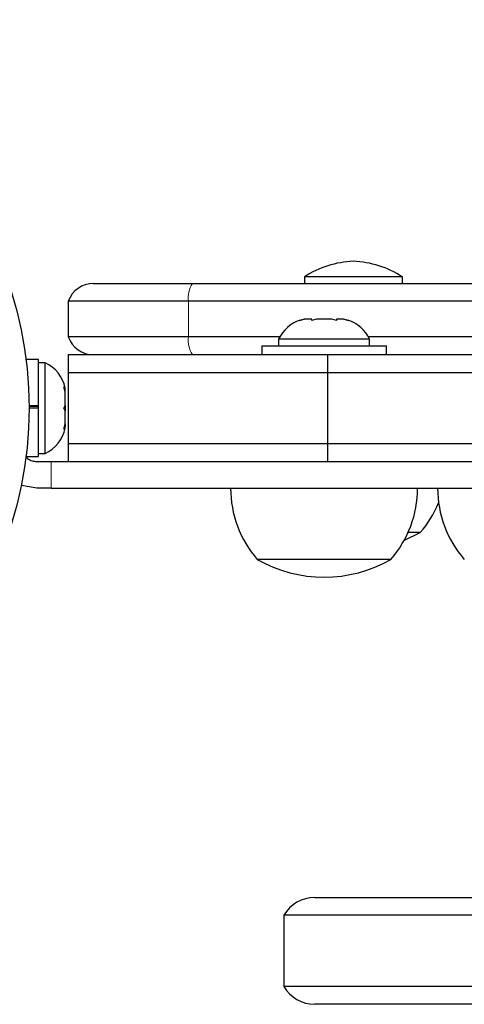
# Model space of a CAD drawing. Extents: x -83 to 628, y -9 to 505.
# Drawn here: x 196 to 199, y 99 to 106 of the extents above; entities that cross this region are included whole.
import ezdxf

# ---------------------------------------------------------------- set-up
doc = ezdxf.new("R2010")
doc.units = 0
doc.header["$LTSCALE"] = 0.125
doc.header["$MEASUREMENT"] = 0
doc.layers.add('CONTOUR', color=7, linetype='CONTINUOUS')

msp = doc.modelspace()

# ---------------------------------------------------------------- linework, layer by layer
at = {"layer": 'CONTOUR', "lineweight": 25}
for p, q in [((198.16649, 104.0739), (198.16649, 104.02702)), ((198.85409, 104.0739), (198.16649, 104.0739)), ((198.85409, 104.02702), (198.85409, 104.0739)), ((196.68706, 104.02702), (197.38061, 104.02702)), ((197.38061, 104.02702), (206.51524, 104.02702)), ((197.35277, 103.90202), (196.51029, 103.90202)), ((196.51029, 103.90202), (196.51029, 103.65202)), ((206.56534, 103.90202), (197.35277, 103.90202)), ((198.13278, 103.76787), (198.16542, 103.77652)), ((198.16542, 103.77652), (198.13278, 103.76787)), ((198.21878, 103.77652), (198.16542, 103.77652)), ((198.21878, 103.76787), (198.21878, 103.77652)), ((198.25142, 103.77652), (198.21878, 103.76787)), ((198.35814, 103.77652), (198.25142, 103.77652)), ((198.39078, 103.76787), (198.35814, 103.77652)), ((198.39078, 103.77652), (198.39078, 103.76787)), ((198.44414, 103.77652), (198.39078, 103.77652)), ((198.47678, 103.76787), (198.44414, 103.77652)), ((198.44414, 103.77652), (198.47678, 103.76787)), ((197.35277, 103.65202), (196.51029, 103.65202)), ((197.99431, 103.65202), (197.35277, 103.65202)), ((197.86728, 103.58902), (197.86728, 103.52702)), ((197.86728, 103.58902), (198.74228, 103.58902)), ((197.98603, 103.63592), (197.98603, 103.58902)), ((198.62353, 103.63592), (197.98603, 103.63592)), ((199.44668, 103.65202), (198.61525, 103.65202)), ((198.62353, 103.58902), (198.62353, 103.63592)), ((198.74228, 103.52702), (198.74228, 103.58902)), ((196.51029, 103.52702), (196.51029, 103.40202)), ((196.51029, 103.52702), (198.32847, 103.52702)), ((198.32847, 103.52702), (198.32847, 103.40202)), ((198.32847, 103.52702), (204.16545, 103.52702)), ((196.30083, 103.49275), (196.21328, 103.49275)), ((196.30083, 103.17), (196.30083, 103.49275)), ((196.34773, 103.47077), (196.30083, 103.47077)), ((196.34773, 102.83327), (196.34773, 103.47077)), ((196.51029, 103.40202), (196.51029, 102.90202)), ((196.51029, 103.40202), (198.32847, 103.40202)), ((198.32847, 103.40202), (198.32847, 102.90202)), ((198.32847, 103.40202), (204.16545, 103.40202)), ((196.48833, 103.28213), (196.48833, 103.29265)), ((196.48833, 103.26329), (196.48833, 103.28213)), ((196.48833, 103.17087), (196.48833, 103.26329)), ((196.23459, 103.17), (196.30083, 103.17)), ((196.30083, 103.16218), (196.23463, 103.16218)), ((196.30083, 103.15202), (196.23465, 103.15202)), ((196.30083, 103.15202), (196.30083, 103.17)), ((196.30083, 103.17), (196.30083, 103.16884)), ((196.30083, 102.8113), (196.30083, 103.15202)), ((196.47968, 103.15202), (196.48833, 103.17087)), ((196.48833, 103.13318), (196.47968, 103.15202)), ((196.48833, 103.17087), (196.48833, 103.13318)), ((196.48833, 103.04076), (196.48833, 103.13318)), ((196.47968, 103.00307), (196.48833, 103.04076)), ((196.48833, 103.04076), (196.48833, 103.02192)), ((196.48833, 103.02192), (196.47968, 103.00307)), ((196.48833, 103.0114), (196.48833, 103.02192)), ((196.51029, 102.90202), (196.51029, 102.77702)), ((196.51029, 102.90202), (198.32847, 102.90202)), ((198.32847, 102.90202), (198.32847, 102.77702)), ((198.32847, 102.90202), (204.16545, 102.90202)), ((196.30083, 102.83327), (196.34773, 102.83327)), ((196.21328, 102.8113), (196.30083, 102.8113)), ((196.28855, 102.77702), (196.38968, 102.77702)), ((196.51029, 102.77702), (198.32847, 102.77702)), ((198.32847, 102.77702), (204.16545, 102.77702)), ((196.28855, 102.58952), (196.18187, 102.60926)), ((196.38968, 102.58952), (196.28855, 102.58952)), ((198.97904, 102.27702), (198.89347, 102.27702)), ((198.77353, 102.08952), (197.83603, 102.08952)), ((198.23886, 99.71452), (209.30585, 99.71452)), ((198.02236, 99.58952), (198.02236, 99.08952)), ((209.52236, 99.58952), (198.02236, 99.58952)), ((209.52236, 99.08952), (198.02236, 99.08952)), ((209.30585, 98.96452), (198.23886, 98.96452))]:
    msp.add_line(p, q, dxfattribs=at)
at = {"layer": 'CONTOUR', "lineweight": 18}
for p, q in [((197.35277, 103.90202), (197.35277, 103.65202)), ((196.38968, 102.77702), (196.38968, 102.58952)), ((196.18187, 102.60926), (196.18187, 102.61807))]:
    msp.add_line(p, q, dxfattribs=at)
at = {"layer": 'CONTOUR', "lineweight": 25, "flags": 128}
msp.add_lwpolyline([(198.86584, 102.22175), (198.86898, 102.22304), (198.97904, 102.27702)], dxfattribs=at)
at = {"layer": 'CONTOUR', "lineweight": 25}
msp.add_circle((193.50715, 103.15202), 2.7275, dxfattribs=at)
for centre, radius, start, end in [((198.54352, 103.48411), 0.7, 92.721061, 122.589506), ((198.47705, 103.48411), 0.7, 57.410494, 87.278939), ((196.68706, 103.83952), 0.1875, 90, 160.528779), ((198.21582, 103.52794), 0.2539, 108.512587, 154.829342), ((198.39374, 103.52794), 0.2539, 25.170658, 71.773154), ((196.68706, 103.71452), 0.1875, 199.471221, 270), ((196.23974, 103.24098), 0.2539, 11.741076, 64.829342), ((196.23974, 103.06307), 0.2539, 295.170658, 348.258924), ((198.41418, 102.59149), 0.76565, 180.146846, 220.965245), ((198.19538, 102.59149), 0.76565, 319.034755, 359.853154), ((199.86655, 102.59149), 0.76565, 180.146846, 220.965245), ((198.40089, 102.77899), 0.76565, 319.034755, 337.491653), ((198.30478, 102.90593), 0.94141, 240.137166, 299.862834), ((198.23886, 99.46452), 0.25, 90, 150), ((198.23886, 99.21452), 0.25, 210, 270)]:
    msp.add_arc(centre, radius, start, end, dxfattribs=at)
at = {"layer": 'CONTOUR', "lineweight": 18}
for centre, start, end in [((197.54601, 103.92458), 148.226524, 186.656393), ((197.54601, 103.62947), 173.343607, 211.773476)]:
    msp.add_arc(centre, 0.19456, start, end, dxfattribs=at)
at = {"layer": 'CONTOUR', "lineweight": 25}
for points, knots in [([(196.47968, 103.30098), (196.48142, 103.29788), (196.48491, 103.29167), (196.48719, 103.28532), (196.48833, 103.28213)], [0, 0, 0, 0, 0.4989457, 1, 1, 1, 1]), ([(196.48833, 103.26329), (196.48719, 103.26963), (196.48491, 103.28233), (196.48143, 103.29476), (196.47968, 103.30098)], [0, 0, 0, 0, 0.4989936, 1, 1, 1, 1]), ([(196.2114, 102.81053), (196.21532, 102.80615), (196.22754, 102.79254), (196.25509, 102.78011), (196.27795, 102.778), (196.28855, 102.77702)], [0, 0, 0, 0, 0.2025846, 0.6302399, 1, 1, 1, 1]), ([(196.38968, 102.77702), (196.44624, 102.77702), (196.54969, 102.77702), (196.69435, 102.77702), (196.8208, 102.77702), (196.9396, 102.77702), (197.06126, 102.77702), (197.18194, 102.77702), (197.26293, 102.77702), (197.30035, 102.77702)], [0, 0, 0, 0, 0.1863296, 0.3407613, 0.4751028, 0.6011434, 0.7306861, 0.8755777, 1, 1, 1, 1]), ([(196.38968, 102.58952), (196.44624, 102.58952), (196.54969, 102.58952), (196.69435, 102.58952), (196.8208, 102.58952), (196.9396, 102.58952), (197.06127, 102.58952), (197.19633, 102.58952), (197.35531, 102.58952), (197.52191, 102.58952), (197.69786, 102.58952), (197.88395, 102.58952), (198.10581, 102.58952), (198.36521, 102.58952), (198.65641, 102.58952), (198.96762, 102.58952), (199.2888, 102.58952), (199.60667, 102.58952), (199.90758, 102.58952), (200.15897, 102.58952), (200.35539, 102.58952), (200.49922, 102.58952), (200.59395, 102.58952), (200.64132, 102.58952), (200.63879, 102.58952), (200.63792, 102.58952)], [0, 0, 0, 0, 0.0349345, 0.0638885, 0.0890759, 0.112707, 0.1369947, 0.16416, 0.1964319, 0.2360418, 0.2684184, 0.306834, 0.3533032, 0.4090748, 0.472356, 0.5406428, 0.6114804, 0.6843651, 0.7549992, 0.8211985, 0.8689749, 0.9124935, 0.9519258, 0.9835217, 1, 1, 1, 1])]:
    msp.add_open_spline(points, degree=3, knots=knots, dxfattribs=at)

doc.saveas('drawing.dxf')
